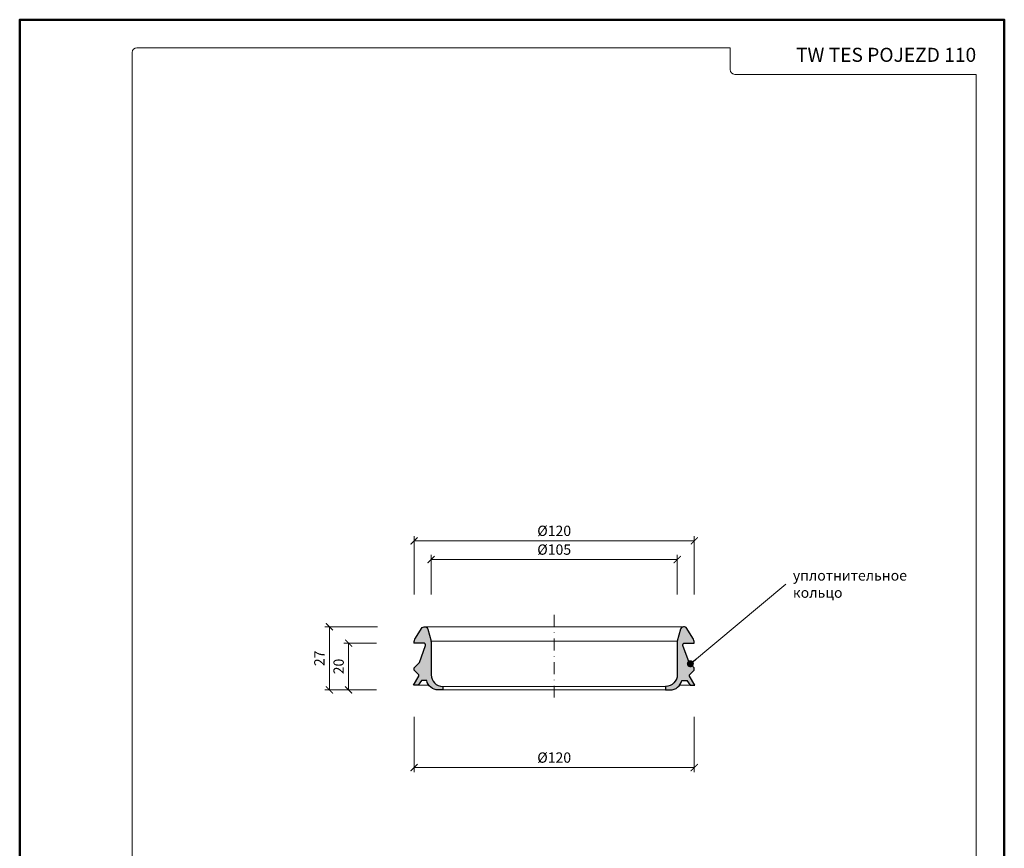
# Model space of a CAD drawing. Units: millimetres. Extents: x -5843 to 3437, y 8749 to 21653.
# Drawn here: x 88 to 508, y 9103 to 9456 of the extents above; entities that cross this region are included whole.
import ezdxf
from ezdxf.enums import TextEntityAlignment as Align

# ---------------------------------------------------------------- set-up
doc = ezdxf.new("R2010")
doc.units = ezdxf.units.MM
doc.linetypes.add('DASHDOT2', pattern=[0.5, 0.25, -0.125, 0, -0.125])
doc.layers.get('DEFPOINTS').update_dxf_attribs({"color": 254, "lineweight": 30})
for name, color, linetype, lineweight in [('TOPWET_KOTY', 30, 'Continuous', 13), ('TOPWET_TENKOU', 142, 'Continuous', 13), ('TOPWET_TLUSTOU', 142, 'Continuous', 30), ('TOPWET_VYKRESOVE_POLE', 254, 'Continuous', 13), ('TOPWET_ČEŠTINA', 225, 'Continuous', 13)]:
    doc.layers.add(name, color=color, linetype=linetype, lineweight=lineweight)
doc.styles.add('BOLD_ARIAL_NARROW', font='txt')
doc.styles.add('REGULAR_ARIAL_NARROW', font='ARIALN.TTF')
doc.dimstyles.new('ISO-TW 1-2', dxfattribs={"dimscale": 2, "dimtxt": 2.2, "dimasz": 1.5, "dimexe": 1, "dimexo": 0, "dimgap": 0.75, "dimtad": 1, "dimdec": 0, "dimtxsty": 'REGULAR_ARIAL_NARROW', "dimblk": 'ARCHTICK', "dimcen": 0.5, "dimclrd": 256, "dimclre": 256, "dimclrt": 256, "dimadec": 0, "dimazin": 0, "dimtfac": 1, "dimtdec": 0, "dimtmove": 1, "dimatfit": 3, "dimldrblk": 'DOT', "dimfxl": 1, "dimtzin": 0, "dimlwd": -1, "dimlwe": -1, "dimarcsym": 0})
doc.dimstyles.new('ISO-TW 1-3', dxfattribs={"dimscale": 3, "dimtxt": 2.2, "dimasz": 1.5, "dimexe": 1, "dimexo": 0, "dimgap": 0.75, "dimtad": 1, "dimdec": 0, "dimtxsty": 'REGULAR_ARIAL_NARROW', "dimblk": 'ARCHTICK', "dimcen": 0.5, "dimclrd": 256, "dimclre": 256, "dimclrt": 256, "dimadec": 0, "dimazin": 0, "dimtfac": 1, "dimtdec": 0, "dimtmove": 1, "dimatfit": 3, "dimldrblk": 'DOT', "dimfxl": 1, "dimtfill": 1, "dimtzin": 0, "dimlwd": -1, "dimlwe": -1, "dimarcsym": 0})

# ---------------------------------------------------------------- blocks, each defined once
blk = doc.blocks.new('*U4')
at = {"layer": 'TOPWET_VYKRESOVE_POLE', "color": 243, "lineweight": 50, "ltscale": 10}
blk.add_lwpolyline([(-90.00000000000001, 297.0000000000011), (-114, 297.0000000000012), (-114, 0), (96, 0), (96, 297.0000000000012)], close=True, dxfattribs=at)
at = {"layer": 'TOPWET_VYKRESOVE_POLE', "ltscale": 10}
blk.add_lwpolyline([(90, 285.3333333333345), (38.49999999999454, 285.3333333333345, -0.414213562373095), (37.49999999999454, 286.3333333333345), (37.49999999999454, 291.0000000000012), (-89, 291.0000000000012, 0.4142135623730965), (-90, 290.0000000000012), (-90, 7.000000000001251, 0.414213562373095), (-89, 6.000000000001251), (89, 6.000000000001251, 0.414213562373095), (90, 7.000000000001251), (90, 285.3333333333345)], format="xyb", close=True, dxfattribs=at)
at = {"color": 7, "style": 'BOLD_ARIAL_NARROW'}
blk.add_attdef('01_OZNAČENÍ_VÝKRESU', text='', height=3, dxfattribs=at).set_placement((90.00000000000003, 291.0000000000012), align=Align.TOP_RIGHT)
at = {"color": 7}
for tag, p, height, style in [('03_A_NADPIS_HLAVNÍ_2_ŘADKY', (-87.5, 29.55000000000125), 3, 'BOLD_ARIAL_NARROW'), ('02_NADPIS_HLAVNÍ', (-87.50000000000273, 27.50000000000125), 3, 'BOLD_ARIAL_NARROW'), ('03_B_NADPIS_HLAVNÍ_2_ŘADKY', (-87.5, 25.35000000000124), 3, 'BOLD_ARIAL_NARROW'), ('04_KÓD_NEBO_PODNADPIS', (-87.5, 20.00000000000125), 2.2, 'REGULAR_ARIAL_NARROW'), ('07_REZERVNÍ_POLE', (-44.49999999999454, 20.00000000000124), 2.2, 'REGULAR_ARIAL_NARROW'), ('08_VÁHA_KG', (-44.49999999999454, 14.00000000000125), 2.2, 'REGULAR_ARIAL_NARROW'), ('05_TYP', (-87.49999999999727, 14.00000000000125), 2.2, 'REGULAR_ARIAL_NARROW'), ('06_MĚŘÍTKO', (-87.49999999999977, 8.000000000001247), 2.2, 'REGULAR_ARIAL_NARROW'), ('09_MATERIÁL', (-44.49999999999454, 8.000000000008523), 2.2, 'REGULAR_ARIAL_NARROW')]:
    blk.add_attdef(tag, p, '', height=height, dxfattribs=dict(at, style=style))
blk = doc.blocks.new('_ArchTick')
at = {"color": 0, "linetype": 'ByBlock', "const_width": 0.15}
blk.add_lwpolyline([(-0.5, -0.5), (0.5, 0.5)], dxfattribs=at)
blk = doc.blocks.new('*D62')
at = {"layer": 'DEFPOINTS', "color": 0, "transparency": 16777216}
for p in [(368.8883895016479, 9226.008225797974), (263.8883895016479, 9211.165585709236), (368.8883895016479, 9211.165585709236)]:
    blk.add_point(p, dxfattribs=at)
at = {"layer": 'TOPWET_KOTY', "transparency": 16777216}
for p, q in [((263.8883895016479, 9211.165585709236), (263.8883895016479, 9228.008225797974)), ((368.8883895016479, 9211.165585709236), (368.8883895016479, 9228.008225797974)), ((263.8883895016479, 9226.008225797974), (368.8883895016479, 9226.008225797974))]:
    blk.add_line(p, q, dxfattribs=at)
at = {"layer": 'TOPWET_KOTY', "transparency": 16777216, "xscale": 3, "yscale": 3, "zscale": 3, "rotation": 180}
blk.add_blockref('_ArchTick', (263.8883895016479, 9226.008225797974), dxfattribs=at)
at = {"layer": 'TOPWET_KOTY', "transparency": 16777216, "xscale": 3, "yscale": 3, "zscale": 3}
blk.add_blockref('_ArchTick', (368.8883895016479, 9226.008225797974), dxfattribs=at)
at = {"layer": 'TOPWET_KOTY', "transparency": 16777216, "insert": (316.3883895016479, 9229.708225797975), "char_height": 4.4, "attachment_point": 5, "style": 'REGULAR_ARIAL_NARROW'}
blk.add_mtext('%%c105', dxfattribs=at)
blk = doc.blocks.new('_Dot')
at = {"color": 0, "linetype": 'ByBlock', "lineweight": -2}
blk.add_line((-0.5, 0), (-1, 0), dxfattribs=at)
at = {"color": 0, "linetype": 'ByBlock', "const_width": 0.5}
blk.add_lwpolyline([(-0.25, 0, 1), (0.25, 0, 1)], format="xyb", close=True, dxfattribs=at)
blk = doc.blocks.new('*D63')
at = {"layer": 'DEFPOINTS', "color": 0, "transparency": 16777216}
for p in [(376.1383895016479, 9234.021218631475), (256.6383895016479, 9211.096929614489), (376.1383895016479, 9211.160735196978)]:
    blk.add_point(p, dxfattribs=at)
at = {"layer": 'TOPWET_KOTY', "transparency": 16777216}
for p, q in [((256.6383895016479, 9211.096929614489), (256.6383895016479, 9236.021218631475)), ((376.1383895016479, 9211.160735196978), (376.1383895016479, 9236.021218631475)), ((256.6383895016479, 9234.021218631475), (376.1383895016479, 9234.021218631475))]:
    blk.add_line(p, q, dxfattribs=at)
at = {"layer": 'TOPWET_KOTY', "transparency": 16777216, "xscale": 3, "yscale": 3, "zscale": 3, "rotation": 180}
blk.add_blockref('_ArchTick', (256.6383895016479, 9234.021218631475), dxfattribs=at)
at = {"layer": 'TOPWET_KOTY', "transparency": 16777216, "xscale": 3, "yscale": 3, "zscale": 3}
blk.add_blockref('_ArchTick', (376.1383895016479, 9234.021218631475), dxfattribs=at)
at = {"layer": 'TOPWET_KOTY', "transparency": 16777216, "insert": (316.3883895016479, 9237.721218631475), "char_height": 4.4, "attachment_point": 5, "style": 'REGULAR_ARIAL_NARROW'}
blk.add_mtext('%%c120', dxfattribs=at)
blk = doc.blocks.new('*D64')
at = {"layer": 'DEFPOINTS', "color": 0, "transparency": 16777216}
for p in [(256.6383895016479, 9158.865585709236), (376.1383895016479, 9158.865585709236), (256.6383895016479, 9137.216894457153)]:
    blk.add_point(p, dxfattribs=at)
at = {"layer": 'TOPWET_KOTY', "transparency": 16777216}
for p, q in [((256.6383895016479, 9158.865585709236), (256.6383895016479, 9135.216894457153)), ((376.1383895016479, 9158.865585709236), (376.1383895016479, 9135.216894457153)), ((376.1383895016479, 9137.216894457153), (256.6383895016479, 9137.216894457153))]:
    blk.add_line(p, q, dxfattribs=at)
at = {"layer": 'TOPWET_KOTY', "transparency": 16777216, "xscale": 3, "yscale": 3, "zscale": 3, "rotation": 180}
blk.add_blockref('_ArchTick', (256.6383895016479, 9137.216894457153), dxfattribs=at)
at = {"layer": 'TOPWET_KOTY', "transparency": 16777216, "xscale": 3, "yscale": 3, "zscale": 3}
blk.add_blockref('_ArchTick', (376.1383895016479, 9137.216894457153), dxfattribs=at)
at = {"layer": 'TOPWET_KOTY', "transparency": 16777216, "insert": (316.3883895016479, 9140.916894457154), "char_height": 4.4, "attachment_point": 5, "style": 'REGULAR_ARIAL_NARROW'}
blk.add_mtext('%%c120', dxfattribs=at)
blk = doc.blocks.new('*D65')
at = {"layer": 'DEFPOINTS', "color": 0, "transparency": 16777216}
for p in [(228.7050897315062, 9190.36558570924), (240.5587909260138, 9190.36558570924), (240.5587909260138, 9170.365585709244)]:
    blk.add_point(p, dxfattribs=at)
at = {"layer": 'TOPWET_KOTY', "transparency": 16777216}
for p, q in [((240.5587909260138, 9190.36558570924), (226.7050897315062, 9190.36558570924)), ((228.7050897315062, 9170.365585709244), (228.7050897315062, 9190.36558570924)), ((240.5587909260138, 9170.365585709244), (226.7050897315062, 9170.365585709244))]:
    blk.add_line(p, q, dxfattribs=at)
at = {"layer": 'TOPWET_KOTY', "transparency": 16777216, "xscale": 3, "yscale": 3, "zscale": 3}
for p, rotation in [((228.7050897315062, 9190.36558570924), 90), ((228.7050897315062, 9170.365585709244), 270)]:
    blk.add_blockref('_ArchTick', p, dxfattribs=dict(at, rotation=rotation))
at = {"layer": 'TOPWET_KOTY', "transparency": 16777216, "insert": (225.0050897315088, 9180.36558570924), "char_height": 4.4, "attachment_point": 5, "rotation": 90, "style": 'REGULAR_ARIAL_NARROW'}
blk.add_mtext('20', dxfattribs=at)
blk = doc.blocks.new('*D66')
at = {"layer": 'DEFPOINTS', "color": 0, "transparency": 16777216}
for p in [(220.4963575844323, 9197.36558570924), (241.0761140266066, 9197.36558570924), (240.5587909260138, 9170.365585709244)]:
    blk.add_point(p, dxfattribs=at)
at = {"layer": 'TOPWET_KOTY', "transparency": 16777216}
for p, q in [((241.0761140266066, 9197.36558570924), (218.4963575844323, 9197.36558570924)), ((220.4963575844323, 9170.365585709244), (220.4963575844323, 9197.36558570924)), ((240.5587909260138, 9170.365585709244), (218.4963575844323, 9170.365585709244))]:
    blk.add_line(p, q, dxfattribs=at)
at = {"layer": 'TOPWET_KOTY', "transparency": 16777216, "xscale": 3, "yscale": 3, "zscale": 3}
for p, rotation in [((220.4963575844323, 9197.36558570924), 90), ((220.4963575844323, 9170.365585709244), 270)]:
    blk.add_blockref('_ArchTick', p, dxfattribs=dict(at, rotation=rotation))
at = {"layer": 'TOPWET_KOTY', "transparency": 16777216, "insert": (216.7963575844349, 9183.86558570924), "char_height": 4.4, "attachment_point": 5, "rotation": 90, "style": 'REGULAR_ARIAL_NARROW'}
blk.add_mtext('27', dxfattribs=at)

msp = doc.modelspace()

# ---------------------------------------------------------------- hatches: boundary and pattern name
at = {"layer": 'TOPWET_TENKOU', "ltscale": 40}
h = msp.add_hatch(dxfattribs=at)
h.set_pattern_fill('TRIANG', color=256, scale=0.2, angle=15)
h.set_pattern_definition([(74.99999999999999, (0, 0), (-1.347038416103573, 1.347038417609256), [0.9525000000000001, -0.9525000000000001]), (135, (0, 0), (-1.840088697574994, -0.4930502794146198), [0.9525000000000001, -0.9525000000000001]), (15, (-0.6735192088046277, 0.6735192080517868), (0.49305028147142, 1.840088697023875), [0.9525000000000001, -0.9525000000000001])])
edge = h.paths.add_edge_path()
edge.add_line((256.3883895016479, 9172.365585709236), (258.6383895016479, 9176.262700026266))
edge.add_line((258.6383895016479, 9176.262700026266), (258.6383895016479, 9176.865585709236))
edge.add_line((258.6383895016479, 9176.865585709236), (256.6383895016479, 9178.865585709236))
edge.add_line((256.6383895016479, 9178.865585709236), (256.6383895016479, 9179.865585709236))
edge.add_line((256.6383895016479, 9179.865585709236), (258.8840588353103, 9182.111255042899))
edge.add_line((258.8840588353103, 9182.111255042899), (261.4976251928829, 9189.291969594575))
edge.add_arc((260.7458710962538, 9189.565585709237), 0.8000000000009793, 339.9999999998972, 449.9999999999715)
edge.add_line((260.7458710962542, 9190.365585709236), (256.6383895016479, 9190.365585709236))
edge.add_line((256.6383895016479, 9190.365585709236), (256.6383895016479, 9190.424106452778))
edge.add_arc((260.6383895016493, 9190.424106452778), 4.000000000001421, 148.1457059206137, 180, ccw=False)
edge.add_line((257.2408176510233, 9192.535150156695), (259.8020245826218, 9196.657227098203))
edge.add_arc((261.0761140266065, 9195.865585709236), 1.499999999999664, 14.999999999994998, 148.145705920673, ccw=False)
edge.add_line((262.5250027660401, 9196.25381427689), (263.8883895016479, 9191.165585709236))
edge.add_line((263.8883895016479, 9191.165585709236), (263.8883895016479, 9176.865585709236))
edge.add_arc((268.8883895016479, 9176.865585709236), 5, 180, 270)
edge.add_line((268.8883895016479, 9171.865585709236), (268.8883895016479, 9170.365585709236))
edge.add_line((268.8883895016479, 9170.365585709236), (266.8883895016479, 9170.365585709236))
edge.add_arc((266.8883895016478, 9175.365585709236), 5, 191.5369590328581, 270.0000000000007, ccw=False)
edge.add_line((261.9894100160822, 9174.365585709233), (259.7888045780673, 9174.365585709236))
edge.add_line((259.7888045780673, 9174.365585709236), (258.3883895016479, 9172.365585709236))
edge.add_line((258.3883895016479, 9172.365585709236), (256.3883895016479, 9172.365585709236))
edge = h.paths.add_edge_path()
edge.add_line((376.3883895016479, 9172.365585709236), (374.1383895016479, 9176.262700026266))
edge.add_line((374.1383895016479, 9176.262700026266), (374.1383895016479, 9176.865585709236))
edge.add_line((374.1383895016479, 9176.865585709236), (376.1383895016479, 9178.865585709236))
edge.add_line((376.1383895016479, 9178.865585709236), (376.1383895016479, 9179.865585709236))
edge.add_line((376.1383895016479, 9179.865585709236), (373.8927201679854, 9182.111255042899))
edge.add_line((373.8927201679854, 9182.111255042899), (371.2791538104128, 9189.291969594575))
edge.add_arc((372.0309079070419, 9189.565585709237), 0.8000000000009793, 90.00000000002848, 200.0000000001027, ccw=False)
edge.add_line((372.0309079070415, 9190.365585709236), (376.1383895016479, 9190.365585709236))
edge.add_line((376.1383895016479, 9190.365585709236), (376.1383895016479, 9190.424106452778))
edge.add_arc((372.1383895016464, 9190.424106452778), 4.000000000001421, 0, 31.85429407938624)
edge.add_line((375.5359613522724, 9192.535150156695), (372.9747544206739, 9196.657227098203))
edge.add_arc((371.7006649766892, 9195.865585709236), 1.499999999999664, 31.85429407932694, 165.000000000005)
edge.add_line((370.2517762372556, 9196.25381427689), (368.8883895016479, 9191.165585709236))
edge.add_line((368.8883895016479, 9191.165585709236), (368.8883895016479, 9176.865585709236))
edge.add_arc((363.8883895016479, 9176.865585709236), 5, -90, 0, ccw=False)
edge.add_line((363.8883895016479, 9171.865585709236), (363.8883895016479, 9170.365585709236))
edge.add_line((363.8883895016479, 9170.365585709236), (365.8883895016479, 9170.365585709236))
edge.add_arc((365.8883895016479, 9175.365585709236), 5, 269.9999999999994, 348.4630409671419)
edge.add_line((370.7873689872135, 9174.365585709233), (372.9879744252284, 9174.365585709236))
edge.add_line((372.9879744252284, 9174.365585709236), (374.3883895016479, 9172.365585709236))
edge.add_line((374.3883895016479, 9172.365585709236), (376.3883895016479, 9172.365585709236))

# ---------------------------------------------------------------- linework, layer by layer
at = {"layer": 'TOPWET_TENKOU', "linetype": 'DASHDOT2', "ltscale": 20}
msp.add_line((316.3883895016479, 9202.365585709236), (316.3883895016479, 9165.365585709236), dxfattribs=at)
at = {"layer": 'TOPWET_TENKOU'}
for p, q in [((371.7006649766893, 9197.365585709236), (261.0761140266065, 9197.365585709236)), ((368.8883895016479, 9191.165585709236), (263.8883895016479, 9191.165585709236)), ((262.8883895016479, 9172.365585709236), (258.3883895016479, 9172.365585709236)), ((363.8883895016479, 9171.865585709236), (268.8883895016479, 9171.865585709236)), ((363.8883895016479, 9170.365585709236), (268.8883895016479, 9170.365585709236)), ((369.8883895016479, 9172.365585709236), (374.3883895016479, 9172.365585709236))]:
    msp.add_line(p, q, dxfattribs=at)
for points in [[(256.3883895016479, 9172.365585709236), (258.6383895016479, 9176.262700026266), (258.6383895016479, 9176.865585709236), (256.6383895016479, 9178.865585709236), (256.6383895016479, 9179.865585709236), (258.8840588353104, 9182.111255042899), (261.497625192883, 9189.291969594575, 0.5205670505516928), (260.7458710962542, 9190.365585709236), (256.6383895016479, 9190.365585709236), (256.6383895016479, 9190.424106452778, -0.1398925731267431), (257.2408176510234, 9192.535150156695), (259.8020245826219, 9196.657227098203, -0.6565381519874446), (262.5250027660402, 9196.25381427689), (263.8883895016479, 9191.165585709236), (263.8883895016479, 9176.865585709236, 0.414213562373095), (268.8883895016479, 9171.865585709236), (268.8883895016479, 9170.365585709236), (266.8883895016479, 9170.365585709236, -0.3563939586923993), (261.9894100160823, 9174.365585709233), (259.7888045780674, 9174.365585709236), (258.3883895016479, 9172.365585709236)], [(376.3883895016479, 9172.365585709236), (374.1383895016479, 9176.262700026266), (374.1383895016479, 9176.865585709236), (376.1383895016479, 9178.865585709236), (376.1383895016479, 9179.865585709236), (373.8927201679854, 9182.111255042899), (371.2791538104128, 9189.291969594575, -0.5205670505516928), (372.0309079070416, 9190.365585709236), (376.1383895016479, 9190.365585709236), (376.1383895016479, 9190.424106452778, 0.1398925731267431), (375.5359613522724, 9192.535150156695), (372.9747544206739, 9196.657227098203, 0.6565381519874446), (370.2517762372556, 9196.25381427689), (368.8883895016479, 9191.165585709236), (368.8883895016479, 9176.865585709236, -0.414213562373095), (363.8883895016479, 9171.865585709236), (363.8883895016479, 9170.365585709236), (365.8883895016479, 9170.365585709236, 0.3563939586923993), (370.7873689872135, 9174.365585709233), (372.9879744252285, 9174.365585709236), (374.3883895016479, 9172.365585709236)]]:
    msp.add_lwpolyline(points, format="xyb", close=True, dxfattribs=at)
at = {"layer": 'TOPWET_TENKOU', "color": 0, "linetype": 'ByBlock'}
for p in [(256.6383895016479, 9190.365585709236), (263.8883895016479, 9191.165585709236)]:
    msp.add_point(p, dxfattribs=at)
at = {"layer": 'TOPWET_TLUSTOU'}
for points in [[(256.3883895016479, 9172.365585709236), (258.6383895016479, 9176.262700026266), (258.6383895016479, 9176.865585709236), (256.6383895016479, 9178.865585709236), (256.6383895016479, 9179.865585709236), (258.8840588353103, 9182.111255042899), (261.4976251928829, 9189.291969594575, 0.5205670505516928), (260.7458710962542, 9190.365585709236), (256.6383895016479, 9190.365585709236), (256.6383895016479, 9190.424106452778, -0.1398925731267431), (257.2408176510233, 9192.535150156695), (259.8020245826218, 9196.657227098203, -0.6565381519874446), (262.5250027660401, 9196.25381427689), (263.8883895016479, 9191.165585709236), (263.8883895016479, 9176.865585709236, 0.414213562373095), (268.8883895016479, 9171.865585709236), (268.8883895016479, 9170.365585709236), (266.8883895016479, 9170.365585709236, -0.3563939586923993), (261.9894100160822, 9174.365585709233), (259.7888045780673, 9174.365585709236), (258.3883895016479, 9172.365585709236)], [(376.3883895016479, 9172.365585709236), (374.1383895016479, 9176.262700026266), (374.1383895016479, 9176.865585709236), (376.1383895016479, 9178.865585709236), (376.1383895016479, 9179.865585709236), (373.8927201679854, 9182.111255042899), (371.2791538104128, 9189.291969594575, -0.5205670505516928), (372.0309079070415, 9190.365585709236), (376.1383895016479, 9190.365585709236), (376.1383895016479, 9190.424106452778, 0.1398925731267431), (375.5359613522724, 9192.535150156695), (372.9747544206739, 9196.657227098203, 0.6565381519874446), (370.2517762372556, 9196.25381427689), (368.8883895016479, 9191.165585709236), (368.8883895016479, 9176.865585709236, -0.414213562373095), (363.8883895016479, 9171.865585709236), (363.8883895016479, 9170.365585709236), (365.8883895016479, 9170.365585709236, 0.3563939586923993), (370.7873689872135, 9174.365585709233), (372.9879744252284, 9174.365585709236), (374.3883895016479, 9172.365585709236)]]:
    msp.add_lwpolyline(points, format="xyb", close=True, dxfattribs=at)

# ---------------------------------------------------------------- block references
at = {"layer": 'TOPWET_TENKOU', "ltscale": 40}
ref = msp.add_blockref('*U4', (316.3883895016479, 8862.499991747125), dxfattribs=dict(at, xscale=2, yscale=2, zscale=2))
ref.add_attrib('01_OZNAČENÍ_VÝKRESU', 'TW TES POJEZD 110', dxfattribs={"layer": '0', "color": 7, "height": 5.999999999999998, "style": 'BOLD_ARIAL_NARROW'}).set_placement((496.3883895016479, 9444.499991747125), align=Align.TOP_RIGHT)

# ---------------------------------------------------------------- texts
at = {"layer": 'TOPWET_ČEŠTINA', "ltscale": 40, "insert": (418.1983315788203, 9215.568814216143), "char_height": 4.4, "width": 49.15587286245196, "attachment_point": 4, "style": 'REGULAR_ARIAL_NARROW'}
msp.add_mtext('{\\fArial Narrow|b0|i0|c204|p34;уплотнительное кольцо}', dxfattribs=at)

# ---------------------------------------------------------------- dimensions: what is measured, and where the dimension line sits
at = {"layer": 'TOPWET_KOTY'}
for base, p1, p2, picture, middle in [((376.1383895016479, 9234.021218631475), (256.6383895016479, 9211.096929614489), (376.1383895016479, 9211.160735196978), '*D63', (316.3883895016479, 9237.721218631475)), ((368.8883895016479, 9226.008225797974), (263.8883895016479, 9211.165585709236), (368.8883895016479, 9211.165585709236), '*D62', (316.3883895016479, 9229.708225797975)), ((256.6383895016479, 9137.216894457153), (376.1383895016479, 9158.865585709236), (256.6383895016479, 9158.865585709236), '*D64', (316.3883895016479, 9140.916894457154))]:
    dim = msp.add_linear_dim(base=base, p1=p1, p2=p2, text='%%c<>', dimstyle='ISO-TW 1-2', dxfattribs=at)
    dim.commit()
    dim.dimension.update_dxf_attribs({"geometry": picture, "text_midpoint": middle})
for base, p2, picture, middle in [((220.4963575844323, 9197.36558570924), (241.0761140266065, 9197.365585709236), '*D66', (216.7963575844349, 9183.86558570924)), ((228.7050897315062, 9190.36558570924), (240.5587909260137, 9190.365585709236), '*D65', (225.0050897315088, 9180.36558570924))]:
    dim = msp.add_linear_dim(base=base, p1=(240.5587909260137, 9170.36558570924), p2=p2, angle=90, dimstyle='ISO-TW 1-2', dxfattribs=at)
    dim.commit()
    dim.dimension.update_dxf_attribs({"geometry": picture, "text_midpoint": middle})

# ---------------------------------------------------------------- leaders
at = {"layer": 'TOPWET_ČEŠTINA', "ltscale": 40}
msp.add_leader([(374.4622027747355, 9181.541772436149), (415.1940279475966, 9215.568814216143)], dimstyle='ISO-TW 1-3', override={"dimasz": 1, "dimgap": 3, "dimtad": 0, "dimtfillclr": 256}, dxfattribs=at)

doc.saveas('drawing.dxf')
